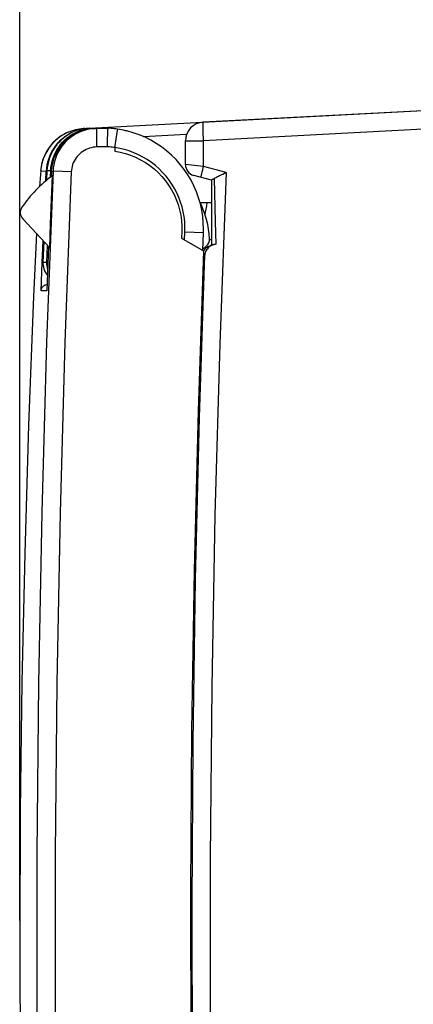
# Model space of a CAD drawing. Units: millimetres. Extents: x 94 to 205, y 76 to 150.
# Drawn here: x 94 to 104, y 98 to 125 of the extents above; entities that cross this region are included whole.
import ezdxf

# ---------------------------------------------------------------- set-up
doc = ezdxf.new("R2010")
doc.units = ezdxf.units.MM
doc.header["$LTSCALE"] = 16.335
doc.layers.get('0').update_dxf_attribs({"linetype": 'CONTINUOUS'})
for name, color, linetype in [('ASSI', 7, 'CONTINUOUS'), ('DRAFT', 7, 'CONTINUOUS'), ('RACCORDO', 7, 'CONTINUOUS'), ('SUPERFICI', 7, 'CONTINUOUS')]:
    doc.layers.add(name, color=color, linetype=linetype)
doc.styles.get("Standard").update_dxf_attribs({"font": 'txt', "width": 0.8})
doc.dimstyles.new('DIMSTYLE_2', dxfattribs={"dimtxt": 3, "dimasz": 3, "dimexe": 1.5, "dimexo": 0.5, "dimgap": 0.75, "dimtad": 1, "dimdec": 1, "dimtxsty": 'STANDARD', "dimblk": '_FILLED', "dimblk1": '_FILLED', "dimblk2": '_FILLED', "dimcen": 0.09, "dimazin": 2, "dimtfac": 1, "dimtdec": 1, "dimtofl": 0, "dimtmove": 0, "dimatfit": 3, "dimldrblk": '_FILLED', "dimfxl": 1, "dimtolj": 1, "dimarcsym": 0})

# ---------------------------------------------------------------- blocks, each defined once
blk = doc.blocks.new('_FILLED')
at = {"color": 0, "linetype": 'BYBLOCK'}
blk.add_solid([(0, 0), (-1, 0.3167), (-1, -0.3167)], dxfattribs=at)
blk = doc.blocks.new('*D1')
at = {"color": 7, "linetype": 'CONTINUOUS'}
for p, q in [((93.681, 100.584), (93.681, 147.299)), ((137.931, 104.751), (137.931, 147.299)), ((93.681, 145.799), (115.806, 145.799)), ((137.931, 145.799), (115.806, 145.799))]:
    blk.add_line(p, q, dxfattribs=at)
at = {"color": 7, "linetype": 'CONTINUOUS', "xscale": 3, "yscale": 3, "zscale": 3, "rotation": 180}
blk.add_blockref('_FILLED', (93.681, 145.799), dxfattribs=at)
at = {"color": 7, "linetype": 'CONTINUOUS', "xscale": 3, "yscale": 3, "zscale": 3}
blk.add_blockref('_FILLED', (137.931, 145.799), dxfattribs=at)
at = {"color": 7, "linetype": 'CONTINUOUS', "insert": (115.806, 149.549), "char_height": 3, "width": 12.85714, "attachment_point": 2, "line_spacing_factor": 0.9}
blk.add_mtext('{\\ftxt;\\W0.0001;\\H0.0001;\\~}{\\ftxt;\\W2.8571428571;\\H3.0; }{\\ftxt;\\W0.0001;\\H0.0001;\\~}', dxfattribs=at)

msp = doc.modelspace()

# ---------------------------------------------------------------- linework, layer by layer
at = {"layer": 'ASSI', "color": 7, "linetype": 'CONTINUOUS'}
for p, q in [((107.031, 122.484), (98.605, 122.043)), ((94.985, 121.772), (94.923, 121.744)), ((94.995, 121.776), (94.985, 121.772)), ((95.433, 121.87), (95.39, 121.869)), ((95.753, 121.876), (95.667, 121.871)), ((95.716, 121.875), (96.046, 121.881)), ((96.577, 121.801), (96.525, 121.814)), ((94.923, 121.744), (94.863, 121.712)), ((94.912, 121.738), (94.863, 121.712)), ((96.033, 121.584), (96.029, 121.381)), ((96.037, 121.716), (96.033, 121.584)), ((94.634, 121.395), (94.634, 121.38)), ((96.231, 121.36), (96.231, 121.263)), ((94.245, 120.747), (94.21, 120.309)), ((94.25, 120.789), (94.244, 120.731)), ((94.252, 120.804), (94.245, 120.747)), ((94.258, 120.845), (94.25, 120.789)), ((94.381, 120.464), (94.394, 120.729)), ((94.4, 120.808), (94.394, 120.729)), ((94.537, 120.727), (94.531, 120.583)), ((94.537, 120.727), (94.544, 120.813)), ((94.538, 119.961), (94.565, 120.608)), ((94.512, 119.314), (94.538, 119.961)), ((94.487, 118.667), (93.763, 119.443)), ((94.487, 118.667), (94.512, 119.314)), ((98.613, 119.079), (98.615, 119.165)), ((94.285, 118.275), (94.31, 118.857)), ((98.032, 119.103), (98.025, 118.924)), ((98.025, 118.924), (98.613, 118.584)), ((98.594, 118.595), (98.613, 119.079)), ((94.454, 118.702), (94.409, 117.51)), ((98.689, 118.707), (98.595, 118.628)), ((94.254, 117.508), (94.285, 118.275))]:
    msp.add_line(p, q, dxfattribs=at)
at = {"layer": 'ASSI', "color": 250, "linetype": 'CONTINUOUS'}
for p, q in [((95.752, 121.873), (95.753, 121.876)), ((96.292, 121.767), (96.238, 121.405)), ((95.75, 121.626), (95.75, 121.711)), ((95.751, 121.531), (95.75, 121.626)), ((95.753, 121.376), (95.751, 121.531)), ((96.029, 121.381), (95.753, 121.376)), ((96.238, 121.405), (96.231, 121.362)), ((94.244, 120.731), (94.245, 120.747)), ((94.244, 120.731), (94.394, 120.729)), ((94.537, 120.727), (94.575, 120.727)), ((98.109, 118.875), (98.117, 119.098)), ((94.409, 117.51), (94.254, 117.508))]:
    msp.add_line(p, q, dxfattribs=at)
at = {"layer": 'ASSI', "color": 7, "linetype": 'CONTINUOUS'}
for points in [[(94.544, 120.813), (94.557, 120.897), (94.575, 120.98), (94.601, 121.063), (94.632, 121.145), (94.669, 121.224), (94.712, 121.3), (94.76, 121.373), (94.812, 121.441), (94.869, 121.505), (94.93, 121.564), (94.995, 121.619), (95.065, 121.67), (95.139, 121.716), (95.216, 121.757), (95.296, 121.791), (95.378, 121.821), (95.462, 121.844), (95.546, 121.86), (95.63, 121.871), (95.716, 121.875)], [(95.667, 121.871), (95.581, 121.861), (95.496, 121.844), (95.413, 121.821), (95.332, 121.792), (95.253, 121.757), (95.176, 121.717), (95.103, 121.671), (95.033, 121.62), (94.967, 121.565), (94.905, 121.504), (94.848, 121.44), (94.796, 121.371), (94.748, 121.299), (94.706, 121.224), (94.669, 121.146), (94.638, 121.065), (94.613, 120.983), (94.594, 120.898), (94.581, 120.813), (94.575, 120.727)], [(94.993, 121.776), (94.963, 121.762), (94.912, 121.738)], [(95.39, 121.869), (95.338, 121.864), (95.285, 121.858), (95.231, 121.848), (95.176, 121.836), (95.121, 121.821), (95.068, 121.804), (95.015, 121.784), (94.993, 121.776)], [(96.046, 121.881), (96.045, 121.878), (96.044, 121.87), (96.043, 121.857), (96.042, 121.838), (96.04, 121.814), (96.039, 121.786), (96.037, 121.716)], [(96.306, 121.856), (96.263, 121.862), (96.219, 121.867), (96.176, 121.872), (96.133, 121.875), (96.089, 121.879), (96.046, 121.881)], [(96.525, 121.814), (96.468, 121.827), (96.306, 121.856)], [(96.724, 121.76), (96.559, 121.806), (96.525, 121.814)], [(98.097, 120.773), (97.992, 120.909), (97.878, 121.038), (97.756, 121.159), (97.626, 121.272), (97.49, 121.377), (97.347, 121.473), (97.199, 121.559), (97.045, 121.636), (96.886, 121.703), (96.724, 121.76)], [(94.863, 121.712), (94.805, 121.677), (94.749, 121.638), (94.694, 121.596), (94.642, 121.551), (94.591, 121.502), (94.543, 121.45), (94.498, 121.395), (94.456, 121.337), (94.417, 121.277), (94.382, 121.215), (94.351, 121.151), (94.323, 121.085), (94.299, 121.018), (94.279, 120.949), (94.263, 120.877), (94.252, 120.804)], [(94.863, 121.712), (94.815, 121.683), (94.769, 121.653), (94.725, 121.62), (94.682, 121.586), (94.641, 121.55), (94.602, 121.513), (94.565, 121.474), (94.529, 121.434), (94.495, 121.392)], [(94.89, 121.645), (94.818, 121.59), (94.752, 121.53), (94.691, 121.465), (94.634, 121.395)], [(94.975, 121.702), (94.966, 121.696), (94.89, 121.645)], [(94.464, 121.348), (94.434, 121.303), (94.406, 121.257), (94.38, 121.21)], [(94.634, 121.395), (94.588, 121.33), (94.547, 121.262), (94.51, 121.191), (94.478, 121.118), (94.451, 121.041), (94.428, 120.964), (94.412, 120.887), (94.4, 120.808)], [(96.231, 121.263), (96.377, 121.237), (96.519, 121.201), (96.658, 121.155), (96.794, 121.099), (96.927, 121.034), (97.054, 120.96), (97.175, 120.878), (97.29, 120.787), (97.398, 120.689), (97.5, 120.583), (97.594, 120.469), (97.68, 120.35), (97.757, 120.225), (97.825, 120.096), (97.884, 119.963), (97.933, 119.825), (97.973, 119.683), (98.003, 119.54), (98.023, 119.396), (98.032, 119.25), (98.032, 119.103)], [(94.356, 121.161), (94.334, 121.112), (94.314, 121.06), (94.296, 121.008)], [(94.281, 120.955), (94.268, 120.901), (94.258, 120.845)], [(98.282, 120.483), (98.194, 120.631), (98.097, 120.773)], [(98.533, 119.846), (98.485, 120.011), (98.427, 120.172), (98.359, 120.33), (98.282, 120.483)], [(98.615, 119.165), (98.61, 119.337), (98.595, 119.508), (98.569, 119.678), (98.533, 119.846)], [(94.132, 119.047), (94.054, 117.352), (93.92, 113.898), (93.815, 110.443), (93.741, 106.987), (93.696, 103.53), (93.681, 100.074), (93.696, 96.617), (93.741, 93.16), (93.816, 89.704), (93.92, 86.249), (94.055, 82.795), (94.215, 79.422)], [(98.613, 118.584), (98.469, 114.286), (98.364, 109.987), (98.296, 105.686), (98.266, 101.384), (98.273, 97.081), (98.318, 92.78), (98.401, 88.48), (98.522, 84.181), (98.68, 79.884)], [(94.254, 117.508), (94.257, 117.531), (94.262, 117.553), (94.269, 117.574), (94.28, 117.594), (94.293, 117.612), (94.308, 117.629), (94.325, 117.644), (94.344, 117.657), (94.365, 117.667), (94.386, 117.674), (94.408, 117.679), (94.415, 117.679)]]:
    msp.add_lwpolyline(points, dxfattribs=at)
at = {"layer": 'ASSI', "color": 250, "linetype": 'CONTINUOUS'}
for points in [[(95.75, 121.711), (95.75, 121.78), (95.75, 121.809), (95.75, 121.833), (95.751, 121.852), (95.752, 121.865), (95.752, 121.873)], [(96.306, 121.856), (96.305, 121.854), (96.304, 121.849), (96.303, 121.84), (96.301, 121.827), (96.292, 121.767)], [(95.753, 121.376), (95.703, 121.373), (95.653, 121.367), (95.604, 121.357), (95.555, 121.344), (95.508, 121.327), (95.461, 121.307), (95.417, 121.283), (95.374, 121.257), (95.333, 121.227), (95.294, 121.194), (95.258, 121.159), (95.225, 121.121), (95.194, 121.081), (95.166, 121.039), (95.142, 120.995), (95.12, 120.95), (95.102, 120.902), (95.088, 120.854), (95.077, 120.806), (95.069, 120.756), (95.065, 120.706)], [(96.231, 121.36), (96.197, 121.365), (96.163, 121.369), (96.13, 121.373), (96.096, 121.376), (96.062, 121.379), (96.029, 121.381)], [(98.117, 119.098), (98.118, 119.235), (98.111, 119.37), (98.096, 119.503), (98.072, 119.636), (98.041, 119.766), (98.001, 119.894), (97.954, 120.02), (97.899, 120.143), (97.837, 120.262), (97.768, 120.377), (97.691, 120.488), (97.609, 120.593), (97.519, 120.694), (97.424, 120.789), (97.324, 120.878), (97.218, 120.96), (97.107, 121.036), (96.991, 121.105), (96.872, 121.167), (96.749, 121.221), (96.623, 121.268), (96.495, 121.307), (96.365, 121.339), (96.231, 121.362)], [(94.575, 120.727), (94.402, 116.14), (94.273, 111.553), (94.186, 106.964), (94.143, 102.375), (94.143, 97.786), (94.187, 93.197), (94.273, 88.608), (94.402, 84.02), (94.575, 79.434)], [(95.065, 120.706), (94.579, 120.727), (94.575, 120.727)], [(95.065, 120.706), (94.893, 116.123), (94.763, 111.54), (94.677, 106.957), (94.634, 102.373), (94.634, 97.788), (94.677, 93.204), (94.764, 88.62), (94.893, 84.037), (95.066, 79.455)], [(98.117, 119.098), (98.611, 119.079), (98.612, 119.079)]]:
    msp.add_lwpolyline(points, dxfattribs=at)
at = {"layer": 'ASSI', "color": 7, "linetype": 'CONTINUOUS'}
for centre, radius, start, end in [((96.633, 117.784), 3.5, 126.2202, 145.7575), ((93.946, 119.613), 0.25, 145.7575, 223), ((96.281, 118.784), 2.5, 2.9079, 26.647), ((98.528, 118.899), 0.25, 310, 2.9079)]:
    msp.add_arc(centre, radius, start, end, dxfattribs=at)
at = {"layer": 'DRAFT', "color": 7, "linetype": 'CONTINUOUS'}
for p, q in [((94.538, 119.961), (94.565, 120.608)), ((94.512, 119.314), (94.538, 119.961)), ((98.521, 119.884), (98.831, 119.884)), ((94.487, 118.667), (94.512, 119.314)), ((98.032, 119.103), (98.025, 118.924)), ((98.025, 118.924), (98.613, 118.584)), ((98.778, 118.884), (98.831, 118.884))]:
    msp.add_line(p, q, dxfattribs=at)
for points in [[(96.231, 121.263), (96.377, 121.237), (96.519, 121.201), (96.658, 121.155), (96.794, 121.099), (96.927, 121.034), (97.054, 120.96), (97.175, 120.878), (97.29, 120.787), (97.398, 120.689), (97.5, 120.583), (97.594, 120.469), (97.68, 120.35), (97.757, 120.225), (97.825, 120.096), (97.884, 119.963), (97.933, 119.825), (97.973, 119.683), (98.003, 119.54), (98.023, 119.396), (98.032, 119.25), (98.032, 119.103)], [(98.613, 118.584), (98.469, 114.286), (98.364, 109.987), (98.296, 105.686), (98.266, 101.384), (98.273, 97.081), (98.318, 92.78), (98.401, 88.48), (98.522, 84.181), (98.68, 79.884)]]:
    msp.add_lwpolyline(points, dxfattribs=at)
at = {"layer": 'RACCORDO', "color": 7, "linetype": 'CONTINUOUS'}
for p, q in [((95.548, 121.883), (105.703, 122.415)), ((94.985, 121.772), (94.923, 121.744)), ((94.995, 121.776), (94.985, 121.772)), ((95.433, 121.87), (95.39, 121.869)), ((95.753, 121.876), (95.667, 121.871)), ((95.716, 121.875), (96.046, 121.881)), ((96.577, 121.801), (96.525, 121.814)), ((94.923, 121.744), (94.863, 121.712)), ((94.912, 121.738), (94.863, 121.712)), ((96.033, 121.584), (96.029, 121.381)), ((96.037, 121.716), (96.033, 121.584)), ((98.131, 120.902), (98.131, 121.543)), ((94.634, 121.395), (94.634, 121.38)), ((96.231, 121.36), (96.231, 121.263)), ((94.245, 120.747), (94.21, 120.309)), ((94.25, 120.789), (94.244, 120.731)), ((94.252, 120.804), (94.245, 120.747)), ((94.258, 120.845), (94.25, 120.789)), ((94.381, 120.464), (94.394, 120.729)), ((94.4, 120.808), (94.394, 120.729)), ((94.413, 120.74), (94.401, 120.479)), ((94.413, 120.752), (94.413, 120.74)), ((94.514, 120.742), (94.521, 120.826)), ((94.537, 120.727), (94.531, 120.583)), ((94.537, 120.727), (94.544, 120.813)), ((98.831, 120.484), (98.354, 120.612)), ((98.831, 120.486), (98.831, 118.729)), ((99.132, 120.64), (99.103, 120.625)), ((99.224, 120.687), (99.132, 120.64)), ((94.487, 118.667), (93.763, 119.443)), ((98.613, 119.079), (98.615, 119.165)), ((94.285, 118.275), (94.31, 118.857)), ((98.594, 118.595), (98.613, 119.079)), ((94.328, 118.837), (94.305, 118.274)), ((94.454, 118.702), (94.409, 117.51)), ((98.689, 118.707), (98.595, 118.628)), ((98.641, 118.615), (98.657, 118.635)), ((98.657, 118.635), (98.674, 118.653)), ((98.781, 118.72), (98.806, 118.728)), ((98.831, 118.734), (98.806, 118.728)), ((98.887, 118.749), (98.886, 118.749)), ((98.654, 118.5), (98.649, 118.467)), ((94.254, 117.508), (94.285, 118.275))]:
    msp.add_line(p, q, dxfattribs=at)
at = {"layer": 'RACCORDO', "color": 250, "linetype": 'CONTINUOUS'}
for p, q in [((95.649, 121.873), (95.649, 121.869)), ((95.752, 121.873), (95.753, 121.876)), ((96.292, 121.767), (96.238, 121.405)), ((98.61, 121.714), (98.607, 121.793)), ((107.031, 121.984), (98.618, 121.543)), ((95.75, 121.626), (95.75, 121.711)), ((95.751, 121.531), (95.75, 121.626)), ((95.753, 121.376), (95.751, 121.531)), ((96.993, 121.658), (98.163, 121.72)), ((98.131, 121.543), (98.618, 121.543)), ((98.614, 121.63), (98.61, 121.714)), ((98.618, 121.543), (98.614, 121.63)), ((98.618, 120.85), (98.618, 121.543)), ((96.029, 121.381), (95.753, 121.376)), ((96.238, 121.405), (96.231, 121.362)), ((94.244, 120.731), (94.245, 120.747)), ((94.244, 120.731), (94.394, 120.729)), ((94.413, 120.74), (94.514, 120.742)), ((94.413, 120.74), (94.413, 120.74)), ((94.507, 120.564), (94.514, 120.742)), ((94.537, 120.727), (94.575, 120.727)), ((98.133, 120.902), (98.131, 120.902)), ((98.618, 120.85), (98.133, 120.902)), ((98.568, 120.657), (98.58, 120.706)), ((98.58, 120.706), (98.595, 120.761)), ((99.224, 120.687), (98.618, 120.85)), ((98.898, 120.529), (98.93, 119.363)), ((98.93, 119.363), (98.945, 118.759)), ((98.109, 118.875), (98.117, 119.098)), ((94.412, 118.267), (94.43, 118.727)), ((98.649, 118.467), (98.608, 118.456)), ((94.412, 118.267), (94.305, 118.274)), ((94.305, 118.274), (94.305, 118.274)), ((94.305, 118.234), (94.305, 118.231)), ((94.409, 117.51), (94.254, 117.508))]:
    msp.add_line(p, q, dxfattribs=at)
for points in [[(98.607, 121.793), (98.604, 121.864), (98.603, 121.896), (98.603, 121.926), (98.602, 121.952), (98.602, 121.976), (98.602, 121.996), (98.602, 122.012), (98.603, 122.026), (98.603, 122.035), (98.604, 122.041), (98.605, 122.043)], [(95.652, 121.888), (95.651, 121.886), (95.65, 121.881), (95.649, 121.873)], [(95.75, 121.711), (95.75, 121.78), (95.75, 121.809), (95.75, 121.833), (95.751, 121.852), (95.752, 121.865), (95.752, 121.873)], [(96.306, 121.856), (96.305, 121.854), (96.304, 121.849), (96.303, 121.84), (96.301, 121.827), (96.292, 121.767)], [(95.753, 121.376), (95.703, 121.373), (95.653, 121.367), (95.604, 121.357), (95.555, 121.344), (95.508, 121.327), (95.461, 121.307), (95.417, 121.283), (95.374, 121.257), (95.333, 121.227), (95.294, 121.194), (95.258, 121.159), (95.225, 121.121), (95.194, 121.081), (95.166, 121.039), (95.142, 120.995), (95.12, 120.95), (95.102, 120.902), (95.088, 120.854), (95.077, 120.806), (95.069, 120.756), (95.065, 120.706)], [(96.231, 121.36), (96.197, 121.365), (96.163, 121.369), (96.13, 121.373), (96.096, 121.376), (96.062, 121.379), (96.029, 121.381)], [(98.117, 119.098), (98.118, 119.235), (98.111, 119.37), (98.096, 119.503), (98.072, 119.636), (98.041, 119.766), (98.001, 119.894), (97.954, 120.02), (97.899, 120.143), (97.837, 120.262), (97.768, 120.377), (97.691, 120.488), (97.609, 120.593), (97.519, 120.694), (97.424, 120.789), (97.324, 120.878), (97.218, 120.96), (97.107, 121.036), (96.991, 121.105), (96.872, 121.167), (96.749, 121.221), (96.623, 121.268), (96.495, 121.307), (96.365, 121.339), (96.231, 121.362)], [(94.575, 120.727), (94.402, 116.14), (94.273, 111.553), (94.186, 106.964), (94.143, 102.375), (94.143, 97.786), (94.187, 93.197), (94.273, 88.608), (94.402, 84.02), (94.575, 79.434)], [(94.514, 120.742), (94.518, 120.742), (94.538, 120.741)], [(95.065, 120.706), (94.579, 120.727), (94.575, 120.727)], [(95.065, 120.706), (94.893, 116.123), (94.763, 111.54), (94.677, 106.957), (94.634, 102.373), (94.634, 97.788), (94.677, 93.204), (94.764, 88.62), (94.893, 84.037), (95.066, 79.455)], [(98.595, 120.761), (98.61, 120.82), (98.618, 120.85)], [(98.548, 120.56), (98.548, 120.562), (98.548, 120.567), (98.55, 120.575), (98.552, 120.586), (98.555, 120.6), (98.559, 120.616), (98.563, 120.635), (98.568, 120.657)], [(99.224, 120.687), (99.053, 116.081), (98.924, 111.474), (98.839, 106.867), (98.797, 102.259), (98.798, 97.652), (98.843, 93.045), (98.93, 88.439), (99.061, 83.833), (99.235, 79.228)], [(98.117, 119.098), (98.611, 119.079), (98.612, 119.079)], [(98.749, 79.206), (98.583, 83.566), (98.456, 87.928), (98.368, 92.29), (98.318, 96.654), (98.307, 101.017), (98.334, 105.381), (98.401, 109.744), (98.506, 114.106), (98.649, 118.467)], [(94.317, 118.145), (94.328, 118.103), (94.343, 118.062), (94.361, 118.023), (94.382, 117.986), (94.407, 117.95), (94.424, 117.929)], [(94.431, 118.111), (94.424, 118.138), (94.416, 118.181), (94.412, 118.224), (94.412, 118.267)], [(94.412, 118.267), (94.416, 118.267), (94.437, 118.266)]]:
    msp.add_lwpolyline(points, dxfattribs=at)
at = {"layer": 'RACCORDO', "color": 7, "linetype": 'CONTINUOUS'}
for points in [[(94.521, 120.826), (94.534, 120.909), (94.552, 120.992), (94.576, 121.072), (94.606, 121.151), (94.641, 121.228), (94.681, 121.302), (94.727, 121.372), (94.777, 121.44), (94.832, 121.504), (94.891, 121.564), (94.955, 121.619), (95.022, 121.67), (95.093, 121.716), (95.166, 121.757), (95.243, 121.793), (95.321, 121.824), (95.402, 121.848), (95.484, 121.867), (95.568, 121.881), (95.652, 121.888)], [(94.544, 120.813), (94.557, 120.897), (94.575, 120.98), (94.601, 121.063), (94.632, 121.145), (94.669, 121.224), (94.712, 121.3), (94.76, 121.373), (94.812, 121.441), (94.869, 121.505), (94.93, 121.564), (94.995, 121.619), (95.065, 121.67), (95.139, 121.716), (95.216, 121.757), (95.296, 121.791), (95.378, 121.821), (95.462, 121.844), (95.546, 121.86), (95.63, 121.871), (95.716, 121.875)], [(95.667, 121.871), (95.581, 121.861), (95.496, 121.844), (95.413, 121.821), (95.332, 121.792), (95.253, 121.757), (95.176, 121.717), (95.103, 121.671), (95.033, 121.62), (94.967, 121.565), (94.905, 121.504), (94.848, 121.44), (94.796, 121.371), (94.748, 121.299), (94.706, 121.224), (94.669, 121.146), (94.638, 121.065), (94.613, 120.983), (94.594, 120.898), (94.581, 120.813), (94.575, 120.727)], [(94.993, 121.776), (94.963, 121.762), (94.912, 121.738)], [(95.548, 121.883), (95.464, 121.875), (95.381, 121.862), (95.3, 121.843), (95.219, 121.818), (95.141, 121.788), (95.065, 121.753), (94.991, 121.712), (94.951, 121.686)], [(95.39, 121.869), (95.338, 121.864), (95.285, 121.858), (95.231, 121.848), (95.176, 121.836), (95.121, 121.821), (95.068, 121.804), (95.015, 121.784), (94.993, 121.776)], [(96.046, 121.881), (96.045, 121.878), (96.044, 121.87), (96.043, 121.857), (96.042, 121.838), (96.04, 121.814), (96.039, 121.786), (96.037, 121.716)], [(96.306, 121.856), (96.263, 121.862), (96.219, 121.867), (96.176, 121.872), (96.133, 121.875), (96.089, 121.879), (96.046, 121.881)], [(96.525, 121.814), (96.468, 121.827), (96.306, 121.856)], [(96.724, 121.76), (96.559, 121.806), (96.525, 121.814)], [(98.097, 120.773), (97.992, 120.909), (97.878, 121.038), (97.756, 121.159), (97.626, 121.272), (97.49, 121.377), (97.347, 121.473), (97.199, 121.559), (97.045, 121.636), (96.886, 121.703), (96.724, 121.76)], [(94.863, 121.712), (94.805, 121.677), (94.749, 121.638), (94.694, 121.596), (94.642, 121.551), (94.591, 121.502), (94.543, 121.45), (94.498, 121.395), (94.456, 121.337), (94.417, 121.277), (94.382, 121.215), (94.351, 121.151), (94.323, 121.085), (94.299, 121.018), (94.279, 120.949), (94.263, 120.877), (94.252, 120.804)], [(94.941, 121.679), (94.866, 121.625), (94.796, 121.565), (94.731, 121.5), (94.671, 121.43), (94.617, 121.355), (94.568, 121.277), (94.526, 121.195), (94.49, 121.11), (94.46, 121.023), (94.438, 120.934), (94.422, 120.843), (94.413, 120.752)], [(94.863, 121.712), (94.815, 121.683), (94.769, 121.653), (94.725, 121.62), (94.682, 121.586), (94.641, 121.55), (94.602, 121.513), (94.565, 121.474), (94.529, 121.434), (94.495, 121.392)], [(94.89, 121.645), (94.818, 121.59), (94.752, 121.53), (94.691, 121.465), (94.634, 121.395)], [(94.951, 121.686), (94.921, 121.666), (94.854, 121.615), (94.791, 121.56)], [(94.975, 121.702), (94.966, 121.696), (94.89, 121.645)], [(94.464, 121.348), (94.434, 121.303), (94.406, 121.257), (94.38, 121.21)], [(94.634, 121.395), (94.588, 121.33), (94.547, 121.262), (94.51, 121.191), (94.478, 121.118), (94.451, 121.041), (94.428, 120.964), (94.412, 120.887), (94.4, 120.808)], [(94.676, 121.436), (94.626, 121.369), (94.581, 121.298), (94.54, 121.225), (94.505, 121.148), (94.475, 121.07), (94.451, 120.989), (94.432, 120.907), (94.42, 120.824), (94.413, 120.74)], [(94.356, 121.161), (94.334, 121.112), (94.314, 121.06), (94.296, 121.008)], [(94.281, 120.955), (94.268, 120.901), (94.258, 120.845)], [(98.282, 120.483), (98.194, 120.631), (98.097, 120.773)], [(98.533, 119.846), (98.485, 120.011), (98.427, 120.172), (98.359, 120.33), (98.282, 120.483)], [(98.831, 120.486), (98.832, 120.489), (98.835, 120.492), (98.839, 120.496), (98.845, 120.501), (98.853, 120.506), (98.862, 120.512), (98.873, 120.518), (98.885, 120.523), (98.898, 120.529)], [(99.103, 120.625), (99.045, 120.596), (99.018, 120.583), (98.992, 120.57), (98.967, 120.559), (98.943, 120.548), (98.92, 120.538), (98.898, 120.529)], [(98.615, 119.165), (98.61, 119.337), (98.595, 119.508), (98.569, 119.678), (98.533, 119.846)], [(98.658, 119.557), (98.672, 119.62), (98.689, 119.708), (98.702, 119.796), (98.711, 119.884)], [(98.612, 118.566), (98.615, 118.571), (98.627, 118.594), (98.641, 118.615)], [(98.702, 118.617), (98.686, 118.591), (98.673, 118.562), (98.662, 118.532), (98.654, 118.5)], [(98.674, 118.653), (98.693, 118.67), (98.714, 118.685), (98.735, 118.699), (98.758, 118.71), (98.781, 118.72)], [(98.785, 118.702), (98.762, 118.684), (98.74, 118.664), (98.72, 118.641), (98.702, 118.617)], [(98.887, 118.749), (98.863, 118.742), (98.836, 118.731), (98.81, 118.718), (98.785, 118.702)], [(98.945, 118.759), (98.917, 118.756), (98.89, 118.75), (98.887, 118.749)], [(94.305, 118.274), (94.305, 118.234), (94.309, 118.188), (94.317, 118.143), (94.329, 118.098), (94.345, 118.055), (94.366, 118.014), (94.389, 117.975), (94.417, 117.938), (94.424, 117.929)], [(94.254, 117.508), (94.257, 117.531), (94.262, 117.553), (94.269, 117.574), (94.28, 117.594), (94.293, 117.612), (94.308, 117.629), (94.325, 117.644), (94.344, 117.657), (94.365, 117.667), (94.386, 117.674), (94.408, 117.679), (94.415, 117.679)]]:
    msp.add_lwpolyline(points, dxfattribs=at)
for centre, radius, start, end in [((98.631, 121.543), 0.5, 93, 180), ((98.431, 120.902), 0.3, 180, 255), ((96.633, 117.784), 3.5, 126.2202, 145.7575), ((93.946, 119.613), 0.25, 145.7575, 223), ((96.281, 118.784), 2.5, 2.9079, 26.647), ((98.528, 118.899), 0.25, 310, 2.9079)]:
    msp.add_arc(centre, radius, start, end, dxfattribs=at)
at = {"layer": 'SUPERFICI', "color": 7, "linetype": 'CONTINUOUS'}
msp.add_lwpolyline([(94.132, 119.047), (94.054, 117.352), (93.92, 113.898), (93.815, 110.443), (93.741, 106.987), (93.696, 103.53), (93.681, 100.074), (93.696, 96.617), (93.741, 93.16), (93.816, 89.704), (93.92, 86.249), (94.055, 82.795), (94.215, 79.422)], dxfattribs=at)

# ---------------------------------------------------------------- dimensions: what is measured, and where the dimension line sits
at = {"color": 7, "linetype": 'CONTINUOUS'}
dim = msp.add_linear_dim(base=(93.681, 145.799), p1=(137.931, 104.251), p2=(93.681, 100.084), angle=180, text='{\\ftxt;\\W0.0001;\\H0.0001;\\~}{\\ftxt;\\W2.8571428571;\\H3.0; }{\\ftxt;\\W0.0001;\\H0.0001;\\~}', dimstyle='DIMSTYLE_2', dxfattribs=at)
dim.commit()
dim.dimension.update_dxf_attribs({"geometry": '*D1', "text_midpoint": (115.378, 145.799), "dimtype": 160})

doc.saveas('drawing.dxf')
